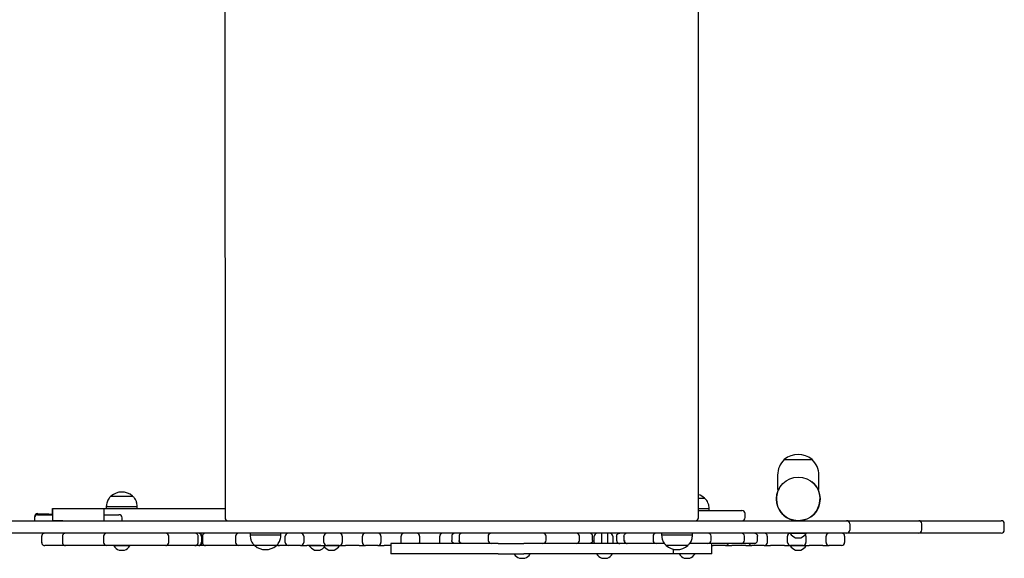
# Model space of a CAD drawing. Units: millimetres. Extents: x -545 to 5092, y -1499 to 4506.
# Drawn here: x 2635 to 3591, y -7 to 516 of the extents above; entities that cross this region are included whole.
import ezdxf

# ---------------------------------------------------------------- set-up
doc = ezdxf.new("R2010")
doc.units = ezdxf.units.MM
doc.header["$LTSCALE"] = 10

msp = doc.modelspace()

# ---------------------------------------------------------------- linework, layer by layer
at = {"color": 7, "linetype": 'Continuous', "lineweight": 25}
for p, q in [((2834.34, 1007.87), (2834.48, 32.52)), ((3293.97, 32.59), (3293.83, 1007.94)), ((3370.78, 74), (3370.78, 59.96)), ((3410.78, 59.86), (3410.78, 74.01)), ((3370.78, 59.96), (3370.78, 59.86)), ((3370.81, 59.92), (3370.83, 59.96)), ((2667.03, 41.5), (2667.03, 29.5)), ((2667.03, 41.5), (2677.03, 41.5)), ((2667.03, 36.13), (2667.03, 41.5)), ((2667.03, 41.5), (2667.03, 41.5)), ((2677.03, 41.5), (2707.03, 41.5)), ((2692.03, 41.5), (2707.03, 41.5)), ((2707.03, 41.5), (2717.03, 41.5)), ((2717.03, 41.5), (2834.48, 41.52)), ((2717.03, 29.5), (2717.03, 41.5)), ((2717.03, 41.5), (2717.03, 41.5)), ((2719.24, 43.5), (2719.24, 41.5)), ((2749.24, 41.51), (2749.24, 43.51)), ((3293.97, 39.59), (3333.81, 39.6)), ((3304.3, 39.59), (3304.3, 41.59)), ((2649.53, 30.03), (2649.52, 29.49)), ((2649.53, 32.5), (2649.53, 29.49)), ((2649.62, 33.56), (2649.61, 33.18)), ((2652.53, 35.5), (2667.03, 35.5)), ((2677.03, 29.5), (2667.03, 29.5)), ((2677.03, 29.5), (2692.03, 29.5)), ((2717.03, 35.5), (2731.53, 35.5)), ((2734.53, 29.51), (2734.53, 32.5)), ((2734.55, 29.51), (2734.59, 31.44)), ((3339.13, 32.6), (3339.13, 36.6)), ((3386.68, 30), (3386.68, 30)), ((3386.78, 29.98), (3386.78, 29.6)), ((3394.78, 29.6), (3394.78, 29.99)), ((3394.88, 30), (3394.88, 30.01)), ((3394.88, 29.99), (3394.88, 30)), ((3440.78, 26.61), (3440.78, 20.61)), ((3510.78, 20.62), (3510.78, 26.62)), ((3590.78, 20.63), (3590.78, 26.63)), ((2656.48, 14.5), (2656.48, 8.5)), ((2658.97, 17.44), (2658.66, 17.34)), ((2676.57, 14.5), (2676.57, 8.5)), ((2716.61, 14.5), (2716.62, 8.5)), ((2779.96, 8.51), (2779.95, 14.51)), ((2806.35, 17.28), (2805.82, 17.46)), ((2808.37, 8.52), (2808.37, 14.52)), ((2811.99, 8.52), (2811.99, 14.52)), ((2812.47, 14.52), (2812.47, 8.52)), ((2844.62, 14.52), (2844.62, 8.52)), ((2858.76, 17.53), (2858.76, 15.53)), ((2888.76, 15.53), (2888.76, 17.53)), ((2892.79, 8.53), (2892.78, 14.53)), ((2910.78, 14.53), (2910.79, 8.53)), ((2930.29, 8.54), (2930.28, 14.54)), ((2948.28, 14.54), (2948.29, 8.54)), ((2967.79, 8.54), (2967.78, 14.54)), ((2985.78, 14.54), (2985.79, 8.54)), ((3005.29, 8.55), (3005.28, 14.55)), ((3023.28, 14.55), (3023.29, 8.55)), ((3042.79, 8.55), (3042.78, 14.55)), ((3054.51, 14.55), (3054.52, 10.55)), ((3054.54, 14.55), (3054.51, 14.55)), ((3054.51, 10.55), (3054.54, 10.55)), ((3061.55, 14.56), (3061.55, 10.56)), ((3089.77, 14.56), (3089.77, 10.56)), ((3146.02, 10.57), (3146.02, 14.57)), ((3178.4, 10.57), (3178.4, 14.57)), ((3191.19, 10.57), (3191.19, 14.57)), ((3192.79, 8.57), (3192.78, 14.58)), ((3199.85, 17.58), (3199.85, 7.58)), ((3205.85, 7.58), (3205.85, 17.58)), ((3210.78, 14.58), (3210.79, 8.58)), ((3214.51, 14.58), (3214.51, 10.58)), ((3214.54, 14.58), (3214.51, 14.58)), ((3214.51, 10.58), (3214.54, 10.58)), ((3221.6, 14.58), (3221.6, 10.58)), ((3249.88, 14.58), (3249.88, 10.58)), ((3258.13, 17.58), (3258.13, 15.58)), ((3288.13, 15.59), (3288.13, 17.59)), ((3306.13, 10.59), (3306.13, 14.59)), ((3338.47, 10.6), (3338.47, 14.6)), ((3351.19, 10.6), (3351.19, 14.6)), ((3360.78, 14.6), (3360.78, 8.6)), ((3380.29, 8.6), (3380.28, 14.6)), ((3383.03, 17.6), (3383.03, 17.35)), ((3398.28, 14.61), (3398.29, 8.61)), ((3398.53, 17.36), (3398.53, 17.61)), ((3417.79, 8.61), (3417.78, 14.61)), ((3435.78, 14.61), (3435.79, 8.61)), ((2656.47, 8.5), (2656.53, 8.16)), ((2657.71, 6.14), (2658.08, 5.86)), ((2659.06, 5.55), (2659.55, 5.5)), ((2662.03, 5.5), (2659.55, 5.5)), ((2672.44, 5.5), (2670.18, 5.5)), ((2679.57, 5.5), (2679.18, 5.5)), ((2688.43, 5.5), (2679.59, 5.5)), ((2696.5, 5.5), (2694.96, 5.5)), ((2716.61, 8.5), (2716.63, 8.5)), ((2732.33, 5.51), (2720.5, 5.5)), ((2726.49, 5.51), (2726.49, 5.26)), ((2734.98, 5.51), (2734.74, 5.51)), ((2741.99, 5.26), (2741.99, 5.51)), ((2761.28, 5.51), (2760.13, 5.51)), ((2776.95, 5.51), (2766.66, 5.51)), ((2776.95, 5.51), (2777.53, 5.57)), ((2792.48, 5.52), (2790.37, 5.52)), ((2805.26, 5.52), (2800.43, 5.52)), ((2805.82, 5.57), (2806.35, 5.75)), ((2823.34, 5.52), (2815.52, 5.52)), ((2831.97, 5.52), (2830.41, 5.52)), ((2832.41, 5.52), (2832.14, 5.52)), ((2847.62, 5.52), (2847.04, 5.58)), ((2857.82, 5.53), (2847.62, 5.52)), ((2895.79, 5.53), (2887.19, 5.53)), ((2907.79, 5.53), (2895.79, 5.53)), ((2904.79, 5.53), (2904.79, 5.53)), ((2927.29, 5.54), (2913.79, 5.53)), ((2916.24, 5.53), (2916.24, 5.28)), ((2930.04, 5.54), (2930.04, 5.29)), ((2945.29, 5.54), (2933.29, 5.54)), ((2945.54, 5.29), (2945.54, 5.54)), ((2964.79, 5.54), (2951.29, 5.54)), ((2982.79, 5.54), (2970.79, 5.54)), ((2995.24, 5.55), (2988.79, 5.54)), ((2995.24, 7.55), (2995.24, -2.45)), ((3019.4, 7.55), (2995.94, 7.55)), ((3099.55, 7.56), (3070.01, 7.56)), ((3135.35, 7.57), (3124.57, 7.56)), ((3254.57, 7.58), (3149.36, 7.57)), ((3269.57, -2.41), (3269.57, 1.99)), ((3291.84, 7.59), (3285.5, 7.59)), ((3306.84, -2.41), (3306.84, 7.59)), ((3320.29, 5.59), (3308.29, 5.59)), ((3326.05, 7.59), (3321.9, 7.59)), ((3339.79, 5.6), (3326.29, 5.59)), ((3335.46, 7.6), (3329.01, 7.6)), ((3344.31, 7.6), (3338.85, 7.6)), ((3357.79, 5.6), (3345.79, 5.6)), ((3348.2, 7.6), (3347.38, 7.6)), ((3377.29, 5.6), (3363.79, 5.6)), ((3383.04, 5.6), (3383.04, 5.35)), ((3395.29, 5.61), (3383.29, 5.6)), ((3398.54, 5.36), (3398.54, 5.61)), ((3414.79, 5.61), (3401.29, 5.61)), ((3432.79, 5.61), (3420.79, 5.61)), ((3019.4, -2.45), (2995.94, -2.45)), ((3099.56, -2.44), (3070.01, -2.44)), ((3115.1, -2.44), (3115.1, -2.69)), ((3135.35, -2.43), (3124.58, -2.44)), ((3130.6, -2.68), (3130.6, -2.43)), ((3254.57, -2.42), (3149.36, -2.43)), ((3195.1, -2.42), (3195.1, -2.67)), ((3210.6, -2.67), (3210.6, -2.42)), ((3275.1, -2.41), (3275.1, -2.66)), ((3291.84, -2.41), (3284.57, -2.41)), ((3290.6, -2.66), (3290.6, -2.41))]:
    msp.add_line(p, q, dxfattribs=at)
at = {"color": 7, "linetype": 'Continuous', "lineweight": 25, "flags": 128}
for points in [[(3377.27, 89), (3377.46, 89), (3378, 89), (3378.9, 89), (3380.12, 89), (3381.63, 89), (3383.39, 89), (3385.35, 89), (3387.46, 89), (3389.66, 89), (3391.89, 89), (3394.09, 89), (3396.2, 89.01), (3398.16, 89.01), (3399.92, 89.01), (3401.43, 89.01), (3402.65, 89.01), (3403.54, 89.01), (3404.09, 89.01), (3404.27, 89.01), (3404.27, 89.01)], [(3377.27, 89), (3377.28, 89), (3377.5, 89), (3378.08, 89), (3379.02, 89), (3380.27, 89), (3381.81, 89), (3383.59, 89), (3385.57, 89), (3387.69, 89), (3389.9, 89), (3392.12, 89), (3394.32, 89), (3396.41, 89.01), (3398.35, 89.01), (3400.09, 89.01), (3401.57, 89.01), (3402.76, 89.01), (3403.62, 89.01), (3404.13, 89.01), (3404.27, 89.01)], [(2723.74, 53.51), (2723.92, 53.51), (2724.45, 53.51), (2725.31, 53.51), (2726.48, 53.51), (2727.91, 53.51), (2729.56, 53.51), (2731.37, 53.51), (2733.27, 53.51), (2735.21, 53.51), (2737.11, 53.51), (2738.92, 53.51), (2740.57, 53.51), (2742, 53.51), (2743.17, 53.51), (2744.03, 53.51), (2744.56, 53.51), (2744.74, 53.51), (2744.74, 53.51)], [(2723.74, 53.51), (2723.75, 53.51), (2724, 53.51), (2724.59, 53.51), (2725.52, 53.51), (2726.74, 53.51), (2728.22, 53.51), (2729.9, 53.51), (2731.73, 53.51), (2733.64, 53.51), (2735.58, 53.51)], [(2735.58, 53.51), (2737.47, 53.51), (2739.25, 53.51), (2740.86, 53.51), (2742.25, 53.51), (2743.36, 53.51), (2744.16, 53.51), (2744.63, 53.51), (2744.74, 53.51)], [(3293.97, 51.59), (3293.98, 51.59), (3295.63, 51.59), (3297.06, 51.59), (3298.23, 51.59), (3299.09, 51.59), (3299.62, 51.59), (3299.8, 51.59), (3299.8, 51.59)], [(3293.97, 51.59), (3294.31, 51.59), (3295.92, 51.59), (3297.3, 51.59), (3298.42, 51.59), (3299.22, 51.59), (3299.68, 51.59), (3299.8, 51.59)], [(2707.03, 41.5), (2708.98, 41.5), (2710.86, 41.5), (2712.59, 41.5), (2714.1, 41.5), (2715.34, 41.5), (2716.27, 41.5), (2716.84, 41.5), (2717.03, 41.5)], [(2719.24, 43.5), (2719.42, 43.5), (2719.94, 43.5), (2720.8, 43.51), (2721.97, 43.51), (2723.43, 43.51), (2725.15, 43.51), (2727.08, 43.51), (2729.17, 43.51), (2731.39, 43.51), (2733.67, 43.51), (2735.96, 43.51), (2738.22, 43.51), (2740.38, 43.51), (2742.4, 43.51), (2744.22, 43.51), (2745.81, 43.51), (2747.14, 43.51), (2748.16, 43.51), (2748.85, 43.51), (2749.2, 43.51), (2749.24, 43.51)], [(3293.97, 41.59), (3295.44, 41.59), (3297.45, 41.59), (3299.28, 41.59), (3300.87, 41.59), (3302.19, 41.59), (3303.21, 41.59), (3303.9, 41.59), (3304.26, 41.59), (3304.3, 41.59)], [(3333.81, 39.6), (3334.92, 39.6), (3335.69, 39.6), (3336.08, 39.6), (3336.13, 39.6)], [(2626.31, 29.49), (2636.95, 29.49), (2647.83, 29.49), (2658.96, 29.5), (2670.32, 29.5), (2681.91, 29.5), (2693.72, 29.5), (2705.75, 29.5), (2717.99, 29.5), (2730.44, 29.51), (2743.08, 29.51), (2755.91, 29.51), (2768.92, 29.51), (2782.11, 29.51), (2795.47, 29.52), (2808.99, 29.52), (2822.66, 29.52), (2836.48, 29.52), (2850.44, 29.52), (2864.53, 29.53), (2878.74, 29.53), (2893.07, 29.53), (2907.51, 29.53), (2922.05, 29.53), (2936.68, 29.54), (2951.4, 29.54), (2966.19, 29.54), (2981.05, 29.54), (2995.97, 29.55), (3010.95, 29.55), (3025.97, 29.55), (3041.02, 29.55)], [(2652.69, 36.49), (2652.87, 36.48), (2653.41, 36.47), (2654.29, 36.45), (2655.52, 36.41), (2657.08, 36.38), (2658.96, 36.33), (2661.14, 36.27), (2663.6, 36.21), (2666.32, 36.14), (2667.03, 36.13)], [(2734.59, 31.44), (2734.55, 32.03), (2734.53, 32.12)], [(3041.02, 29.55), (3052.57, 29.55), (3064.14, 29.56), (3075.72, 29.56), (3087.29, 29.56), (3098.85, 29.56), (3110.37, 29.56), (3121.86, 29.56), (3133.3, 29.57), (3144.67, 29.57), (3155.97, 29.57), (3167.19, 29.57), (3178.31, 29.57), (3189.32, 29.57), (3200.22, 29.58), (3210.99, 29.58), (3221.62, 29.58), (3232.1, 29.58), (3242.42, 29.58), (3252.58, 29.58), (3262.55, 29.59), (3272.33, 29.59), (3281.91, 29.59), (3291.29, 29.59), (3300.45, 29.59), (3309.38, 29.59), (3318.07, 29.59), (3326.52, 29.59), (3334.72, 29.6), (3342.65, 29.6), (3350.32, 29.6), (3357.71, 29.6), (3364.82, 29.6), (3371.64, 29.6), (3378.16, 29.6), (3384.37, 29.6), (3390.28, 29.6), (3395.87, 29.61), (3401.14, 29.61), (3406.09, 29.61), (3410.7, 29.61), (3414.98, 29.61), (3418.92, 29.61), (3422.51, 29.61), (3425.76, 29.61), (3428.65, 29.61), (3431.19, 29.61), (3433.38, 29.61), (3435.21, 29.61), (3436.68, 29.61), (3437.78, 29.61)], [(3437.78, 29.61), (3437.96, 29.61), (3438.51, 29.61), (3439.42, 29.61), (3440.69, 29.61), (3442.31, 29.61), (3444.29, 29.61), (3446.62, 29.61), (3449.28, 29.61), (3452.28, 29.61), (3455.6, 29.61), (3459.24, 29.61), (3463.18, 29.62), (3467.42, 29.62), (3471.94, 29.62), (3476.74, 29.62)], [(3476.74, 29.62), (3481.13, 29.62), (3485.22, 29.62), (3489.02, 29.62), (3492.5, 29.62), (3495.64, 29.62), (3498.44, 29.62), (3500.89, 29.62), (3502.98, 29.62), (3504.7, 29.62), (3506.05, 29.62), (3507.01, 29.62), (3507.59, 29.62), (3507.78, 29.62)], [(3507.78, 29.62), (3507.92, 29.62), (3514.54, 29.62), (3520.93, 29.62), (3527.09, 29.62), (3533.01, 29.63), (3538.66, 29.63), (3544.05, 29.63), (3549.17, 29.63), (3554, 29.63), (3558.53, 29.63), (3562.77, 29.63), (3566.69, 29.63), (3570.29, 29.63), (3573.58, 29.63), (3576.53, 29.63), (3579.15, 29.63), (3581.43, 29.63), (3583.36, 29.63), (3584.95, 29.63), (3586.19, 29.63), (3587.07, 29.63), (3587.6, 29.63), (3587.78, 29.63)], [(3041.02, 17.55), (3025.97, 17.55), (3010.95, 17.55), (2995.97, 17.55), (2981.05, 17.54), (2966.19, 17.54), (2951.4, 17.54), (2936.68, 17.54), (2922.05, 17.53), (2907.51, 17.53), (2893.07, 17.53), (2878.74, 17.53), (2864.53, 17.53), (2850.44, 17.52), (2836.48, 17.52), (2822.66, 17.52), (2808.99, 17.52), (2795.47, 17.52), (2782.11, 17.51), (2768.92, 17.51), (2755.91, 17.51), (2743.08, 17.51), (2730.44, 17.51), (2718, 17.5), (2705.76, 17.5), (2693.73, 17.5), (2681.91, 17.5), (2670.32, 17.5), (2658.96, 17.5), (2647.83, 17.49), (2636.95, 17.49), (2626.31, 17.49)], [(2888.76, 15.53), (2888.72, 15.53), (2888.37, 15.53), (2887.67, 15.53), (2886.65, 15.53), (2885.33, 15.53), (2883.74, 15.53), (2881.91, 15.53), (2879.9, 15.53), (2877.74, 15.53), (2875.48, 15.53), (2873.19, 15.53), (2870.9, 15.53), (2868.69, 15.53), (2866.59, 15.53), (2864.67, 15.53), (2862.95, 15.53), (2861.49, 15.53), (2860.32, 15.53), (2859.46, 15.53), (2858.94, 15.53), (2858.76, 15.53), (2858.76, 15.53)], [(3437.78, 17.61), (3436.68, 17.61), (3435.21, 17.61), (3433.38, 17.61), (3431.19, 17.61), (3428.65, 17.61), (3425.76, 17.61), (3422.51, 17.61), (3418.92, 17.61), (3414.98, 17.61), (3410.7, 17.61), (3406.09, 17.61), (3401.15, 17.61), (3395.88, 17.61), (3390.28, 17.6), (3384.38, 17.6), (3378.16, 17.6), (3371.64, 17.6), (3364.82, 17.6), (3357.71, 17.6), (3350.32, 17.6), (3342.65, 17.6), (3334.72, 17.6), (3326.52, 17.59), (3318.07, 17.59), (3309.38, 17.59), (3300.45, 17.59), (3291.29, 17.59), (3281.92, 17.59), (3272.33, 17.59), (3262.55, 17.59), (3252.58, 17.58), (3242.43, 17.58), (3232.1, 17.58), (3221.62, 17.58), (3210.99, 17.58), (3200.22, 17.58), (3189.33, 17.57), (3178.31, 17.57), (3167.19, 17.57), (3155.97, 17.57), (3144.67, 17.57), (3133.3, 17.57), (3121.86, 17.56), (3110.38, 17.56), (3098.85, 17.56), (3087.29, 17.56), (3075.72, 17.56), (3064.15, 17.56), (3052.58, 17.55), (3041.02, 17.55)], [(3288.13, 15.59), (3288.06, 15.59), (3287.67, 15.59), (3286.94, 15.59), (3285.89, 15.59), (3284.54, 15.59), (3282.92, 15.59), (3281.07, 15.59), (3279.03, 15.59), (3276.86, 15.59), (3274.6, 15.59), (3272.3, 15.59), (3270.02, 15.59), (3267.82, 15.59), (3265.74, 15.59), (3263.83, 15.59), (3262.15, 15.59), (3260.71, 15.59), (3259.57, 15.58), (3258.75, 15.58), (3258.27, 15.58), (3258.13, 15.58)], [(3398.53, 17.36), (3398.35, 17.36), (3397.82, 17.36), (3396.95, 17.36), (3395.8, 17.36), (3394.41, 17.35), (3392.86, 17.35), (3391.2, 17.35), (3389.53, 17.35), (3387.92, 17.35), (3386.43, 17.35), (3385.16, 17.35), (3384.14, 17.35), (3383.44, 17.35), (3383.08, 17.35), (3383.03, 17.35)], [(3388.18, 13.16), (3388.38, 13.16), (3388.95, 13.16), (3389.79, 13.16), (3390.78, 13.16), (3391.78, 13.16), (3392.62, 13.16), (3393.19, 13.16), (3393.38, 13.16)], [(3476.74, 17.62), (3471.95, 17.62), (3467.42, 17.62), (3463.18, 17.62), (3459.24, 17.61), (3455.6, 17.61), (3452.28, 17.61), (3449.28, 17.61), (3446.62, 17.61), (3444.29, 17.61), (3442.32, 17.61), (3440.69, 17.61), (3439.42, 17.61), (3438.51, 17.61), (3437.97, 17.61), (3437.78, 17.61)], [(3507.78, 17.62), (3507.59, 17.62), (3507.01, 17.62), (3506.05, 17.62), (3504.7, 17.62), (3502.98, 17.62), (3500.9, 17.62), (3498.45, 17.62), (3495.64, 17.62), (3492.5, 17.62), (3489.02, 17.62), (3485.23, 17.62), (3481.13, 17.62), (3476.74, 17.62)], [(3587.78, 17.63), (3587.61, 17.63), (3587.07, 17.63), (3586.19, 17.63), (3584.95, 17.63), (3583.36, 17.63), (3581.43, 17.63), (3579.15, 17.63), (3576.53, 17.63), (3573.58, 17.63), (3570.3, 17.63), (3566.69, 17.63), (3562.77, 17.63), (3558.53, 17.63), (3554, 17.63), (3549.17, 17.63), (3544.06, 17.63), (3538.67, 17.63), (3533.01, 17.63), (3527.1, 17.62), (3520.94, 17.62), (3514.54, 17.62), (3507.93, 17.62), (3507.64, 17.62)], [(2679.18, 5.5), (2678.69, 5.5), (2678.05, 5.5), (2677.29, 5.5), (2676.42, 5.5), (2675.48, 5.5), (2674.48, 5.5), (2673.46, 5.5), (2672.44, 5.5)], [(2703.98, 5.5), (2703.06, 5.5), (2702.07, 5.5), (2701.05, 5.5), (2700.03, 5.5), (2699.04, 5.5), (2698.1, 5.5), (2697.25, 5.5), (2696.5, 5.5)], [(2715.86, 5.5), (2714.32, 5.5), (2712.79, 5.5), (2711.28, 5.5), (2709.78, 5.5), (2708.3, 5.5), (2706.84, 5.5), (2705.4, 5.5), (2703.98, 5.5)], [(2719.46, 5.5), (2719.06, 5.5), (2718.43, 5.5), (2717.67, 5.5), (2716.81, 5.5), (2715.86, 5.5)], [(2727.74, 5.26), (2726.98, 5.26), (2726.56, 5.26), (2726.49, 5.26)], [(2741.99, 5.26), (2741.86, 5.26), (2741.38, 5.26), (2740.56, 5.26), (2739.45, 5.26), (2738.1, 5.26), (2736.56, 5.26), (2734.92, 5.26), (2733.25, 5.26), (2731.62, 5.26), (2730.11, 5.26), (2728.8, 5.26), (2727.74, 5.26)], [(2731.64, 1.06), (2731.83, 1.06), (2732.4, 1.06), (2733.24, 1.06), (2734.24, 1.06), (2735.23, 1.06), (2736.07, 1.06), (2736.64, 1.06), (2736.84, 1.06)], [(2740.34, 5.51), (2739.33, 5.51), (2738.37, 5.51), (2737.49, 5.51), (2736.71, 5.51), (2736.05, 5.51), (2735.53, 5.51), (2735.17, 5.51), (2734.98, 5.51)], [(2753.06, 5.51), (2751.5, 5.51), (2749.94, 5.51), (2748.36, 5.51), (2746.77, 5.51), (2745.17, 5.51), (2743.57, 5.51), (2741.95, 5.51), (2740.34, 5.51)], [(2760.13, 5.51), (2759.54, 5.51), (2758.82, 5.51), (2757.99, 5.51), (2757.07, 5.51), (2756.09, 5.51), (2755.07, 5.51), (2754.05, 5.51), (2753.06, 5.51)], [(2783.06, 5.51), (2782.09, 5.51), (2781.09, 5.51), (2780.05, 5.51), (2778.97, 5.51), (2777.87, 5.51), (2776.96, 5.51)], [(2790.37, 5.52), (2789.4, 5.52), (2788.39, 5.52), (2787.37, 5.51), (2786.36, 5.51), (2785.4, 5.51), (2784.52, 5.51), (2783.73, 5.51), (2783.06, 5.51)], [(2815.52, 5.52), (2814.79, 5.52), (2813.89, 5.52), (2812.89, 5.52), (2811.82, 5.52), (2810.72, 5.52), (2809.63, 5.52), (2808.59, 5.52)], [(2839.99, 5.52), (2839.12, 5.52), (2838.15, 5.52), (2837.1, 5.52), (2836, 5.52), (2834.91, 5.52), (2833.85, 5.52), (2832.86, 5.52), (2831.97, 5.52)], [(2847.61, 5.52), (2847.33, 5.52), (2846.08, 5.52), (2844.83, 5.52), (2843.6, 5.52), (2842.38, 5.52), (2841.18, 5.52), (2839.99, 5.52)], [(2884.26, 5.53), (2884.08, 5.53), (2883.55, 5.53), (2882.69, 5.53), (2881.52, 5.53), (2880.09, 5.53), (2878.44, 5.53), (2876.64, 5.53), (2874.73, 5.53), (2872.79, 5.53), (2870.89, 5.53), (2869.08, 5.53), (2867.43, 5.53), (2866, 5.53), (2864.83, 5.53), (2863.97, 5.53), (2863.44, 5.53), (2863.26, 5.53)], [(2884.26, 5.53), (2884.26, 5.53), (2884.01, 5.53), (2883.41, 5.53), (2882.49, 5.53), (2881.27, 5.53), (2879.79, 5.53), (2878.11, 5.53), (2876.27, 5.53), (2874.36, 5.53), (2872.42, 5.53), (2870.53, 5.53), (2868.75, 5.53), (2867.14, 5.53), (2865.76, 5.53), (2864.64, 5.53), (2863.84, 5.53), (2863.38, 5.53), (2863.26, 5.53)], [(2886.61, 5.53), (2885.89, 5.53), (2884.99, 5.53), (2884.26, 5.53)], [(2907.79, 5.53), (2907.9, 5.53), (2908.24, 5.53), (2908.8, 5.53), (2909.54, 5.53), (2910.45, 5.53), (2911.49, 5.53), (2912.61, 5.53), (2913.79, 5.53)], [(2930.04, 5.29), (2929.32, 5.29), (2927.98, 5.29), (2926.46, 5.29), (2924.82, 5.29), (2923.15, 5.29), (2921.51, 5.28), (2919.99, 5.28), (2918.66, 5.28), (2917.57, 5.28), (2916.79, 5.28), (2916.34, 5.28), (2916.24, 5.28)], [(2921.39, 1.09), (2921.58, 1.09), (2922.15, 1.09), (2922.99, 1.09), (2923.99, 1.09), (2924.98, 1.09), (2925.82, 1.09), (2926.39, 1.09), (2926.59, 1.09)], [(2927.29, 5.54), (2928.46, 5.54), (2929.58, 5.54), (2930.62, 5.54), (2931.53, 5.54), (2932.27, 5.54), (2932.83, 5.54), (2933.17, 5.54), (2933.29, 5.54)], [(2945.54, 5.29), (2945.43, 5.29), (2944.99, 5.29), (2944.2, 5.29), (2943.12, 5.29), (2941.78, 5.29), (2940.26, 5.29), (2938.62, 5.29), (2936.95, 5.29), (2935.31, 5.29), (2933.79, 5.29), (2932.46, 5.29), (2931.37, 5.29), (2930.59, 5.29), (2930.14, 5.29), (2930.04, 5.29)], [(2935.19, 1.09), (2935.38, 1.09), (2935.95, 1.09), (2936.79, 1.09), (2937.79, 1.09), (2938.78, 1.09), (2939.62, 1.09), (2940.19, 1.09), (2940.39, 1.09)], [(2945.29, 5.54), (2945.4, 5.54), (2945.74, 5.54), (2946.3, 5.54), (2947.04, 5.54), (2947.95, 5.54), (2948.99, 5.54), (2950.11, 5.54), (2951.29, 5.54)], [(2964.79, 5.54), (2965.96, 5.54), (2967.08, 5.54), (2968.12, 5.54), (2969.03, 5.54), (2969.77, 5.54), (2970.33, 5.54), (2970.67, 5.54), (2970.79, 5.54)], [(2982.79, 5.54), (2982.9, 5.54), (2983.24, 5.54), (2983.8, 5.54), (2984.54, 5.54), (2985.45, 5.54), (2986.49, 5.54), (2987.61, 5.54), (2988.79, 5.54)], [(2995.94, 7.55), (2995.47, 7.55), (2995.25, 7.55), (2995.24, 7.55)], [(3005.46, 7.55), (3005.34, 7.96), (3005.29, 8.55)], [(3070.01, 7.56), (3067.64, 7.56), (3065.04, 7.56), (3062.22, 7.56), (3059.24, 7.56), (3056.12, 7.55), (3052.9, 7.55), (3049.62, 7.55), (3046.33, 7.55), (3043.05, 7.55), (3039.84, 7.55), (3036.72, 7.55), (3033.74, 7.55), (3030.93, 7.55), (3028.33, 7.55), (3025.96, 7.55), (3023.86, 7.55), (3022.06, 7.55), (3020.56, 7.55), (3019.4, 7.55)], [(3023.11, 7.55), (3023.23, 7.96), (3023.29, 8.55)], [(3042.96, 7.55), (3042.84, 7.97), (3042.79, 8.55)], [(3099.55, 7.56), (3101.27, 7.56), (3103.22, 7.56), (3105.34, 7.56), (3107.6, 7.56), (3109.92, 7.56), (3112.26, 7.56), (3114.55, 7.56), (3116.75, 7.56), (3118.8, 7.56), (3120.65, 7.56), (3122.25, 7.56), (3123.57, 7.56), (3124.57, 7.56)], [(3149.36, 7.57), (3147.11, 7.57), (3144.91, 7.57), (3142.8, 7.57), (3140.85, 7.57), (3139.09, 7.57), (3137.57, 7.57), (3136.31, 7.57), (3135.35, 7.57)], [(3192.79, 8.57), (3192.84, 7.99), (3192.96, 7.57)], [(3210.79, 8.58), (3210.73, 7.99), (3210.61, 7.58)], [(3260.87, 7.59), (3259.21, 7.58), (3256.92, 7.58), (3254.57, 7.58)], [(3283.63, 5.59), (3283.57, 5.59), (3283.18, 5.59), (3282.46, 5.59), (3281.41, 5.59), (3280.09, 5.59), (3278.52, 5.59), (3276.78, 5.59), (3274.91, 5.59), (3272.97, 5.59), (3271.05, 5.59), (3269.19, 5.59), (3267.47, 5.59), (3265.94, 5.59), (3264.66, 5.59), (3263.66, 5.59), (3262.99, 5.59), (3262.66, 5.59), (3262.63, 5.59)], [(3283.63, 5.59), (3283.52, 5.59), (3283.07, 5.59), (3282.28, 5.59), (3281.18, 5.59), (3279.8, 5.59), (3278.2, 5.59), (3276.43, 5.59), (3274.54, 5.59), (3272.6, 5.59), (3270.68, 5.59), (3268.85, 5.59), (3267.16, 5.59), (3265.67, 5.59), (3264.44, 5.59), (3263.51, 5.59), (3262.9, 5.59), (3262.64, 5.59), (3262.63, 5.59)], [(3306.84, 7.59), (3306.66, 7.59), (3306.11, 7.59), (3305.21, 7.59), (3303.98, 7.59), (3302.45, 7.59), (3300.66, 7.59), (3298.65, 7.59), (3296.48, 7.59), (3294.19, 7.59), (3291.84, 7.59)], [(3321.9, 7.59), (3319.68, 7.59), (3317.36, 7.59), (3314.95, 7.59), (3312.45, 7.59), (3309.87, 7.59), (3307.21, 7.59), (3306.84, 7.59)], [(3306.84, 5.59), (3307.27, 5.59), (3307.83, 5.59), (3308.17, 5.59), (3308.29, 5.59)], [(3320.29, 5.59), (3320.4, 5.59), (3320.74, 5.59), (3321.3, 5.59), (3322.04, 5.59), (3322.95, 5.59), (3323.99, 5.59), (3325.11, 5.59), (3326.29, 5.59)], [(3338.85, 7.6), (3338.22, 7.6), (3337.44, 7.6), (3336.51, 7.6), (3335.46, 7.6)], [(3339.79, 5.6), (3340.96, 5.6), (3342.08, 5.6), (3343.12, 5.6), (3344.03, 5.6), (3344.77, 5.6), (3345.33, 5.6), (3345.67, 5.6), (3345.79, 5.6)], [(3357.79, 5.6), (3357.9, 5.6), (3358.24, 5.6), (3358.8, 5.6), (3359.54, 5.6), (3360.45, 5.6), (3361.49, 5.6), (3362.61, 5.6), (3363.79, 5.6)], [(3377.29, 5.6), (3378.46, 5.6), (3379.58, 5.6), (3380.62, 5.6), (3381.53, 5.6), (3382.27, 5.6), (3382.83, 5.6), (3383.17, 5.6), (3383.29, 5.6)], [(3398.54, 5.36), (3398.35, 5.36), (3397.82, 5.36), (3396.96, 5.36), (3395.8, 5.36), (3394.42, 5.35), (3392.86, 5.35), (3391.21, 5.35), (3389.53, 5.35), (3387.92, 5.35), (3386.44, 5.35), (3385.16, 5.35), (3384.15, 5.35), (3383.44, 5.35), (3383.08, 5.35), (3383.04, 5.35)], [(3388.19, 1.16), (3388.38, 1.16), (3388.95, 1.16), (3389.79, 1.16), (3390.79, 1.16), (3391.78, 1.16), (3392.62, 1.16), (3393.19, 1.16), (3393.39, 1.16)], [(3395.29, 5.61), (3395.4, 5.61), (3395.74, 5.61), (3396.3, 5.61), (3397.04, 5.61), (3397.95, 5.61), (3398.99, 5.61), (3400.11, 5.61), (3401.29, 5.61)], [(3414.79, 5.61), (3415.96, 5.61), (3417.08, 5.61), (3418.12, 5.61), (3419.03, 5.61), (3419.77, 5.61), (3420.33, 5.61), (3420.67, 5.61), (3420.79, 5.61)], [(2995.94, -2.45), (2995.47, -2.45), (2995.26, -2.45), (2995.24, -2.45)], [(3070.01, -2.44), (3067.64, -2.44), (3065.04, -2.44), (3062.22, -2.44), (3059.24, -2.44), (3056.12, -2.45), (3052.9, -2.45), (3049.63, -2.45), (3046.33, -2.45), (3043.05, -2.45), (3039.84, -2.45), (3036.72, -2.45), (3033.74, -2.45), (3030.93, -2.45), (3028.33, -2.45), (3025.96, -2.45), (3023.86, -2.45), (3022.06, -2.45), (3020.56, -2.45), (3019.4, -2.45)], [(3099.56, -2.44), (3101.28, -2.44), (3103.22, -2.44), (3105.35, -2.44), (3107.6, -2.44), (3109.92, -2.44), (3112.26, -2.44), (3114.56, -2.44), (3116.76, -2.44), (3118.8, -2.44), (3120.65, -2.44), (3122.26, -2.44), (3123.57, -2.44), (3124.58, -2.44)], [(3130.6, -2.68), (3130.59, -2.68), (3130.3, -2.68), (3129.66, -2.68), (3128.7, -2.68), (3127.47, -2.68), (3126.02, -2.68), (3124.43, -2.69), (3122.76, -2.69), (3121.1, -2.69), (3119.52, -2.69), (3118.09, -2.69), (3116.89, -2.69), (3115.96, -2.69), (3115.36, -2.69), (3115.11, -2.69), (3115.1, -2.69)], [(3120.26, -6.88), (3120.45, -6.88), (3121.02, -6.88), (3121.86, -6.88), (3122.86, -6.88), (3123.85, -6.88), (3124.69, -6.88), (3125.26, -6.88), (3125.46, -6.88)], [(3149.36, -2.43), (3147.11, -2.43), (3144.91, -2.43), (3142.81, -2.43), (3140.85, -2.43), (3139.09, -2.43), (3137.57, -2.43), (3136.31, -2.43), (3135.35, -2.43)], [(3210.6, -2.67), (3210.5, -2.67), (3210.05, -2.67), (3209.27, -2.67), (3208.18, -2.67), (3206.85, -2.67), (3205.33, -2.67), (3203.69, -2.67), (3202.02, -2.67), (3200.38, -2.67), (3198.86, -2.67), (3197.52, -2.67), (3196.44, -2.67), (3195.65, -2.67), (3195.21, -2.67), (3195.1, -2.67)], [(3200.26, -6.87), (3200.45, -6.87), (3201.02, -6.87), (3201.86, -6.87), (3202.86, -6.87), (3203.85, -6.87), (3204.69, -6.87), (3205.26, -6.87), (3205.46, -6.87)], [(3269.57, -2.41), (3269.39, -2.41), (3268.84, -2.41), (3267.94, -2.41), (3266.71, -2.41), (3265.18, -2.41), (3263.39, -2.41), (3261.38, -2.41), (3259.21, -2.42), (3256.92, -2.42), (3254.57, -2.42)], [(3284.57, -2.41), (3282.23, -2.41), (3279.94, -2.41), (3277.76, -2.41), (3275.76, -2.41), (3273.97, -2.41), (3272.44, -2.41), (3271.21, -2.41), (3270.31, -2.41), (3269.76, -2.41), (3269.57, -2.41)], [(3290.6, -2.66), (3290.5, -2.66), (3290.05, -2.66), (3289.27, -2.66), (3288.18, -2.66), (3286.85, -2.66), (3285.33, -2.66), (3283.69, -2.66), (3282.02, -2.66), (3280.38, -2.66), (3278.86, -2.66), (3277.52, -2.66), (3276.44, -2.66), (3275.66, -2.66), (3275.21, -2.66), (3275.1, -2.66)], [(3280.26, -6.86), (3280.45, -6.86), (3281.02, -6.86), (3281.86, -6.86), (3282.86, -6.86), (3283.85, -6.86), (3284.69, -6.86), (3285.26, -6.86), (3285.46, -6.86)], [(3306.84, -2.41), (3306.66, -2.41), (3306.11, -2.41), (3305.21, -2.41), (3303.98, -2.41), (3302.45, -2.41), (3300.66, -2.41), (3298.65, -2.41), (3296.48, -2.41), (3294.19, -2.41), (3291.84, -2.41)]]:
    msp.add_lwpolyline(points, dxfattribs=at)
at = {"color": 7, "linetype": 'Continuous', "lineweight": 25}
msp.add_circle((3390.78, 50.8), 21.2, dxfattribs=at)
for centre, radius, start, end in [((3391.33, 74), 20.56, 133.1511, 180.00849), ((3390.78, 73.28), 20.73, 49.36221, 130.65476), ((3390.22, 74), 20.56, 0.00849, 46.86587), ((3390.78, 50.8), 21.2, 180.00849, 51.89209), ((2734.24, 41.73), 15.78, 48.29957, 131.7174), ((3390.78, 50.8), 21.2, 141.89209, 180.00849), ((3289.3, 39.81), 15.78, 48.29957, 72.78831), ((3336.13, 36.6), 3, 0.00849, 90.00849), ((2652.53, 32.5), 3, 90, 180), ((2652.62, 33.49), 3, 88.56942, 178.56942), ((2731.53, 32.5), 3, 0, 90), ((2837.48, 32.52), 3, 180.00849, 270.00849), ((3290.97, 32.59), 3, 270.00849, 0.00849), ((3336.13, 32.6), 3, 270.00849, 0.00849), ((3437.78, 26.61), 3, 0.00849, 90.00849), ((3507.78, 26.62), 3, 0.00849, 90.00849), ((3587.78, 26.63), 3, 0.00849, 90.00849), ((3437.78, 20.61), 3, 270.00849, 0.00849), ((3507.78, 20.62), 3, 270.00849, 0.00849), ((3587.78, 20.63), 3, 270.00849, 0.00849), ((2719.61, 14.5), 3, 90.00833, 180.15311), ((2776.96, 14.51), 3, 0.00396, 89.99946), ((2847.61, 14.52), 3, 90.07571, 180.2267), ((2895.78, 14.53), 3, 90.00849, 180.00849), ((2907.78, 14.53), 3, 0.00849, 90.00849), ((2933.28, 14.54), 3, 90.00849, 180.00849), ((2945.28, 14.54), 3, 0.00849, 90.00849), ((2970.78, 14.54), 3, 90.00849, 180.00849), ((2982.78, 14.54), 3, 0.00849, 90.00849), ((3008.28, 14.55), 3, 90.00849, 180.00849), ((3020.28, 14.55), 3, 0.00849, 90.00849), ((3045.78, 14.55), 3, 90.00849, 180.00849), ((3092.77, 14.56), 3, 90.01344, 180.06621), ((3092.77, 10.56), 3, 180.18232, 270.00352), ((3143.02, 14.57), 3, 0.25816, 89.99288), ((3143.02, 10.57), 3, 270.01929, 0.33264), ((3175.4, 14.57), 3, 0.12471, 89.95737), ((3175.4, 10.57), 3, 270.0229, 0.1715), ((3195.78, 14.58), 3, 90.00849, 180.00849), ((3207.78, 14.58), 3, 0.00849, 90.00849), ((3252.88, 14.58), 3, 90.01025, 180.06485), ((3252.88, 10.58), 3, 180.17757, 270.00599), ((3303.13, 14.59), 3, 0.25435, 89.99439), ((3303.13, 10.59), 3, 270.01977, 0.32875), ((3335.47, 14.6), 3, 0.12584, 89.9551), ((3335.47, 10.6), 3, 270.02322, 0.17444), ((3357.78, 14.6), 3, 0.00849, 90.00849), ((3383.28, 14.6), 3, 94.78868, 180.00849), ((3392.9, 24.18), 12, 214.67116, 246.63935), ((3388.18, 13.26), 0.1, 246.63935, 270.00849), ((3393.38, 13.26), 0.1, 270.00849, 293.37763), ((3388.66, 24.18), 12, 293.37763, 325.34582), ((3395.28, 14.6), 3, 0.00849, 35.08381), ((3420.78, 14.61), 3, 90.00849, 180.00849), ((3432.78, 14.61), 3, 0.00849, 90.00849), ((2719.61, 8.51), 3, 179.98227, 270.00179), ((2736.35, 12.08), 12, 214.67116, 246.63935), ((2731.64, 1.16), 0.1, 246.63935, 270.00849), ((2736.84, 1.16), 0.1, 270.00849, 293.37763), ((2732.11, 12.08), 12, 293.37763, 325.34582), ((2776.96, 8.51), 3, 270.08232, 0.23372), ((2847.61, 8.52), 3, 180.03026, 270.01073), ((2873.76, 17.31), 15.78, 228.29957, 311.7174), ((2886.8, 8.53), 3, 230.86594, 269.7182), ((2895.79, 8.53), 3, 180.00849, 270.00849), ((2907.79, 8.53), 3, 270.00849, 0.00849), ((2926.1, 12.11), 12, 214.67116, 246.63935), ((2921.39, 1.19), 0.1, 246.63935, 270.00849), ((2926.59, 1.19), 0.1, 270.00849, 293.37763), ((2921.86, 12.11), 12, 293.37763, 318.74473), ((2939.9, 12.11), 12, 214.67116, 246.63935), ((2933.29, 8.54), 3, 180.00849, 270.00849), ((2935.19, 1.19), 0.1, 246.63935, 270.00849), ((2940.39, 1.19), 0.1, 270.00849, 293.37763), ((2935.66, 12.11), 12, 293.37763, 325.34582), ((2945.29, 8.54), 3, 270.00849, 0.00849), ((2970.79, 8.54), 3, 180.00849, 270.00849), ((2982.79, 8.54), 3, 270.00849, 0.00849), ((3273.13, 17.37), 15.78, 228.29957, 311.7174), ((3308.29, 8.59), 3, 241.28627, 270.00849), ((3320.29, 8.59), 3, 270.00849, 340.53727), ((3345.79, 8.6), 3, 199.47971, 270.00849), ((3357.79, 8.6), 3, 270.00849, 0.00849), ((3383.29, 8.6), 3, 180.00849, 270.00849), ((3392.9, 12.18), 12, 214.67116, 246.63935), ((3388.19, 1.26), 0.1, 246.63935, 270.00849), ((3393.39, 1.26), 0.1, 270.00849, 293.37763), ((3388.66, 12.18), 12, 293.37763, 325.34582), ((3395.29, 8.6), 3, 270.00849, 0.00849), ((3420.79, 8.61), 3, 180.00849, 270.00849), ((3432.79, 8.61), 3, 270.00849, 0.00849), ((3124.97, 4.14), 12, 214.67116, 246.63935), ((3120.26, -6.78), 0.1, 246.63935, 270.00849), ((3125.46, -6.78), 0.1, 270.00849, 293.37763), ((3120.73, 4.14), 12, 293.37763, 325.34582), ((3204.97, 4.15), 12, 214.67116, 246.63935), ((3200.26, -6.77), 0.1, 246.63935, 270.00849), ((3205.46, -6.77), 0.1, 270.00849, 293.37763), ((3200.73, 4.15), 12, 293.37763, 325.34582), ((3284.97, 4.16), 12, 214.67116, 246.63935), ((3280.26, -6.76), 0.1, 246.63935, 270.00849), ((3285.46, -6.76), 0.1, 270.00849, 293.37763), ((3280.73, 4.16), 12, 293.37763, 325.34582)]:
    msp.add_arc(centre, radius, start, end, dxfattribs=at)
for points, knots in [([(3370.81, 59.96), (3370.81, 59.9), (3370.81, 59.79), (3370.9, 59.64), (3371.03, 59.51), (3371.2, 59.45), (3371.36, 59.45), (3371.47, 59.47), (3371.51, 59.5), (3371.52, 59.5)], [0, 0, 0, 0, 0.160933, 0.32629, 0.500512, 0.693801, 0.842739, 0.965457, 1, 1, 1, 1]), ([(3410.3, 59.45), (3410.36, 59.46), (3410.47, 59.48), (3410.56, 59.55), (3410.6, 59.59)], [0, 0, 0, 0, 0.504858, 1, 1, 1, 1]), ([(2723.74, 53.51), (2723.1, 52.87), (2721.9, 51.7), (2720.64, 49.7), (2719.83, 47.65), (2719.41, 45.59), (2719.3, 44.18), (2719.24, 43.5)], [0, 0, 0, 0, 0.238992, 0.443188, 0.624608, 0.819839, 1, 1, 1, 1]), ([(2749.24, 43.51), (2749.17, 44.38), (2749.02, 46.22), (2748.29, 48.86), (2746.86, 51.41), (2745.49, 52.77), (2744.74, 53.51)], [0, 0, 0, 0, 0.231923, 0.489908, 0.722364, 1, 1, 1, 1]), ([(3304.3, 41.59), (3304.23, 42.46), (3304.08, 44.3), (3303.34, 46.94), (3301.91, 49.49), (3300.54, 50.85), (3299.8, 51.59)], [0, 0, 0, 0, 0.231926, 0.489905, 0.722368, 1, 1, 1, 1]), ([(2658.08, 17.13), (2657.81, 16.95), (2657.22, 16.58), (2656.6, 15.64), (2656.51, 14.88), (2656.47, 14.5)], [0, 0, 0, 0, 0.3026372, 0.6400426, 1, 1, 1, 1]), ([(2659.55, 17.5), (2659.18, 17.46), (2658.44, 17.38), (2657.62, 16.87), (2657.09, 16.31), (2656.76, 15.78), (2656.54, 15.16), (2656.51, 14.72), (2656.5, 14.5)], [0, 0, 0, 0, 0.233729, 0.46483, 0.590465, 0.721393, 0.859848, 1, 1, 1, 1]), ([(2658.33, 17.22), (2658.25, 17.2), (2658.16, 17.19), (2658.09, 17.13), (2658.08, 17.13)], [0, 0, 0, 0, 0.927896, 1, 1, 1, 1]), ([(2679.59, 17.5), (2679.29, 17.47), (2678.62, 17.42), (2677.79, 16.97), (2677.21, 16.39), (2676.86, 15.83), (2676.62, 15.19), (2676.59, 14.73), (2676.57, 14.5)], [0, 0, 0, 0, 0.19554, 0.437451, 0.57168, 0.710223, 0.85416, 1, 1, 1, 1]), ([(2779.94, 14.51), (2779.94, 14.51), (2780.01, 14.51), (2779.96, 14.51), (2779.91, 14.51)], [0, 0, 0, 0, 0.109283, 1, 1, 1, 1]), ([(2808.37, 14.52), (2808.36, 14.71), (2808.33, 15.1), (2808.1, 15.83), (2807.58, 16.58), (2806.91, 17.12), (2806.47, 17.25), (2806.35, 17.28)], [0, 0, 0, 0, 0.15923, 0.320843, 0.623134, 0.89948, 1, 1, 1, 1]), ([(2812, 14.52), (2811.99, 14.74), (2811.95, 15.19), (2811.73, 15.81), (2811.39, 16.35), (2810.84, 16.91), (2810.02, 17.41), (2809.28, 17.48), (2808.92, 17.52)], [0, 0, 0, 0, 0.139486, 0.277947, 0.410047, 0.535294, 0.769686, 1, 1, 1, 1]), ([(2811.31, 14.52), (2811.29, 14.87), (2811.24, 15.6), (2810.83, 16.42), (2810.35, 16.96), (2809.91, 17.28), (2809.43, 17.48), (2809.08, 17.51), (2808.92, 17.52)], [0, 0, 0, 0, 0.221479, 0.464433, 0.596781, 0.733614, 0.873436, 1, 1, 1, 1]), ([(2815.52, 17.52), (2815.22, 17.49), (2814.55, 17.44), (2813.74, 17.01), (2813.16, 16.46), (2812.78, 15.91), (2812.53, 15.24), (2812.49, 14.76), (2812.47, 14.52)], [0, 0, 0, 0, 0.193179, 0.42639, 0.557817, 0.696957, 0.846414, 1, 1, 1, 1]), ([(2858.76, 15.53), (2858.83, 14.65), (2858.98, 12.82), (2859.72, 10.17), (2861.15, 7.62), (2862.52, 6.26), (2863.26, 5.53)], [0, 0, 0, 0, 0.231928, 0.489908, 0.722364, 1, 1, 1, 1]), ([(2884.26, 5.53), (2884.91, 6.16), (2886.1, 7.33), (2887.37, 9.34), (2888.18, 11.38), (2888.6, 13.44), (2888.71, 14.85), (2888.76, 15.53)], [0, 0, 0, 0, 0.238998, 0.443193, 0.624608, 0.819835, 1, 1, 1, 1]), ([(3057.51, 17.55), (3057.27, 17.54), (3056.81, 17.51), (3056.07, 17.23), (3055.45, 16.79), (3054.99, 16.22), (3054.62, 15.52), (3054.56, 14.94), (3054.51, 14.55)], [0, 0, 0, 0, 0.155111, 0.290335, 0.500196, 0.630559, 0.7575, 1, 1, 1, 1]), ([(3057.51, 7.55), (3057.27, 7.57), (3056.81, 7.6), (3056.07, 7.88), (3055.45, 8.32), (3054.99, 8.89), (3054.62, 9.59), (3054.56, 10.17), (3054.51, 10.55)], [0, 0, 0, 0, 0.155106, 0.290318, 0.500193, 0.630554, 0.757496, 1, 1, 1, 1]), ([(3064.55, 17.56), (3064.15, 17.51), (3063.37, 17.42), (3062.38, 16.73), (3061.68, 15.74), (3061.59, 14.95), (3061.55, 14.56)], [0, 0, 0, 0, 0.250014, 0.499779, 0.749445, 1, 1, 1, 1]), ([(3064.55, 7.56), (3064.15, 7.6), (3063.37, 7.69), (3062.38, 8.38), (3061.68, 9.37), (3061.59, 10.16), (3061.55, 10.56)], [0, 0, 0, 0, 0.250006, 0.499783, 0.74945, 1, 1, 1, 1]), ([(3064.55, 7.56), (3064.34, 7.57), (3063.94, 7.61), (3063.3, 7.88), (3062.76, 8.32), (3062.36, 8.89), (3062.04, 9.59), (3061.98, 10.17), (3061.95, 10.56)], [0, 0, 0, 0, 0.1551233, 0.2903216, 0.5001882, 0.6305544, 0.7574967, 1, 1, 1, 1]), ([(3178.35, 14.57), (3178.37, 14.57), (3178.4, 14.57), (3178.36, 14.57), (3178.34, 14.57)], [0, 0, 0, 0, 0.543878, 1, 1, 1, 1]), ([(3191.19, 14.57), (3191.15, 14.96), (3191.09, 15.54), (3190.71, 16.24), (3190.25, 16.81), (3189.63, 17.24), (3189.08, 17.47), (3188.82, 17.5), (3188.78, 17.5)], [0, 0, 0, 0, 0.277213, 0.422315, 0.571356, 0.811275, 0.965843, 1, 1, 1, 1]), ([(3191.19, 10.57), (3191.15, 10.19), (3191.09, 9.61), (3190.71, 8.91), (3190.25, 8.34), (3189.63, 7.91), (3189.08, 7.68), (3188.83, 7.65), (3188.78, 7.65)], [0, 0, 0, 0, 0.277225, 0.422323, 0.571335, 0.811268, 0.965842, 1, 1, 1, 1]), ([(3214.51, 14.58), (3214.55, 14.96), (3214.62, 15.54), (3214.99, 16.24), (3215.45, 16.81), (3216.07, 17.25), (3216.81, 17.53), (3217.26, 17.56), (3217.51, 17.58)], [0, 0, 0, 0, 0.242503, 0.369442, 0.499802, 0.709692, 0.844904, 1, 1, 1, 1]), ([(3214.51, 10.58), (3214.55, 10.2), (3214.62, 9.61), (3214.99, 8.92), (3215.45, 8.34), (3216.07, 7.91), (3216.81, 7.63), (3217.27, 7.6), (3217.51, 7.58)], [0, 0, 0, 0, 0.242513, 0.369441, 0.499811, 0.709689, 0.844886, 1, 1, 1, 1]), ([(3221.6, 14.58), (3221.64, 14.97), (3221.73, 15.76), (3222.43, 16.74), (3223.18, 17.32), (3223.69, 17.4), (3223.81, 17.42)], [0, 0, 0, 0, 0.302396, 0.60372, 0.905163, 1, 1, 1, 1]), ([(3221.6, 10.58), (3221.65, 10.19), (3221.74, 9.4), (3222.43, 8.41), (3223.42, 7.71), (3224.21, 7.62), (3224.6, 7.58)], [0, 0, 0, 0, 0.25056, 0.500215, 0.749997, 1, 1, 1, 1]), ([(3222, 10.58), (3222.04, 10.2), (3222.09, 9.61), (3222.42, 8.92), (3222.82, 8.35), (3223.36, 7.91), (3224, 7.63), (3224.39, 7.6), (3224.6, 7.58)], [0, 0, 0, 0, 0.242501, 0.369443, 0.499809, 0.709677, 0.844887, 1, 1, 1, 1]), ([(3258.13, 15.58), (3258.2, 14.71), (3258.35, 12.87), (3259.09, 10.23), (3260.51, 7.68), (3261.88, 6.32), (3262.63, 5.59)], [0, 0, 0, 0, 0.231924, 0.489904, 0.722359, 1, 1, 1, 1]), ([(3283.63, 5.59), (3284.27, 6.22), (3285.47, 7.39), (3286.73, 9.4), (3287.54, 11.44), (3287.96, 13.5), (3288.07, 14.91), (3288.13, 15.59)], [0, 0, 0, 0, 0.238991, 0.443186, 0.624605, 0.819835, 1, 1, 1, 1]), ([(3338.42, 14.6), (3338.44, 14.6), (3338.47, 14.6), (3338.43, 14.6), (3338.42, 14.6)], [0, 0, 0, 0, 0.538288, 1, 1, 1, 1]), ([(3348.2, 7.6), (3348.44, 7.62), (3348.9, 7.65), (3349.63, 7.93), (3350.25, 8.36), (3350.71, 8.94), (3351.09, 9.63), (3351.15, 10.22), (3351.19, 10.6)], [0, 0, 0, 0, 0.155119, 0.290306, 0.500213, 0.630555, 0.757505, 1, 1, 1, 1]), ([(3348.78, 17.53), (3348.82, 17.52), (3349.08, 17.5), (3349.63, 17.26), (3350.25, 16.83), (3350.71, 16.26), (3351.09, 15.56), (3351.15, 14.98), (3351.19, 14.6)], [0, 0, 0, 0, 0.034153, 0.188732, 0.428656, 0.577672, 0.722783, 1, 1, 1, 1]), ([(2656.5, 8.5), (2656.51, 8.27), (2656.54, 7.83), (2656.76, 7.22), (2657.09, 6.68), (2657.62, 6.12), (2658.44, 5.61), (2659.18, 5.53), (2659.55, 5.5)], [0, 0, 0, 0, 0.140079, 0.278507, 0.409414, 0.535066, 0.76623, 1, 1, 1, 1]), ([(2658.08, 5.86), (2658.09, 5.86), (2658.34, 5.67), (2658.66, 5.61), (2658.97, 5.55)], [0, 0, 0, 0, 0.020716, 1, 1, 1, 1]), ([(2670.18, 5.5), (2669.26, 5.5), (2667.62, 5.5), (2665.23, 5.5), (2663.41, 5.5), (2662.37, 5.5), (2662.03, 5.5)], [0, 0, 0, 0, 0.342303, 0.604908, 0.871478, 1, 1, 1, 1]), ([(2676.57, 8.5), (2676.59, 8.27), (2676.62, 7.81), (2676.86, 7.17), (2677.22, 6.61), (2677.79, 6.03), (2678.62, 5.58), (2679.29, 5.52), (2679.59, 5.5)], [0, 0, 0, 0, 0.145834, 0.289758, 0.428275, 0.562491, 0.804424, 1, 1, 1, 1]), ([(2694.96, 5.5), (2694.31, 5.5), (2693.17, 5.5), (2691.3, 5.5), (2689.79, 5.5), (2688.76, 5.5), (2688.43, 5.5)], [0, 0, 0, 0, 0.342296, 0.604916, 0.871478, 1, 1, 1, 1]), ([(2720.5, 5.5), (2720.46, 5.5), (2720.15, 5.5), (2720.01, 5.5), (2719.89, 5.5)], [0, 0, 0, 0, 0.125345, 1, 1, 1, 1]), ([(2734.74, 5.51), (2734.61, 5.51), (2734.39, 5.51), (2733.76, 5.51), (2733.14, 5.51), (2732.53, 5.51), (2732.33, 5.51)], [0, 0, 0, 0, 0.342297, 0.604912, 0.871477, 1, 1, 1, 1]), ([(2766.66, 5.51), (2766.58, 5.51), (2765.94, 5.51), (2764.74, 5.51), (2762.97, 5.51), (2761.9, 5.51), (2761.28, 5.51)], [0, 0, 0, 0, 0.032595, 0.264293, 0.576011, 1, 1, 1, 1]), ([(2800.43, 5.52), (2800.34, 5.52), (2799.62, 5.52), (2798.03, 5.52), (2795.43, 5.52), (2793.56, 5.52), (2792.48, 5.52)], [0, 0, 0, 0, 0.0326, 0.264292, 0.576005, 1, 1, 1, 1]), ([(2805.26, 5.52), (2805.64, 5.52), (2806.02, 5.53), (2806.34, 5.73), (2806.35, 5.73)], [0, 0, 0, 0, 0.970312, 1, 1, 1, 1]), ([(2808.92, 5.52), (2808.85, 5.52), (2808.33, 5.52), (2807.17, 5.52), (2806.01, 5.52), (2805.44, 5.52)], [0, 0, 0, 0, 0.066648, 0.540311, 1, 1, 1, 1]), ([(2806.35, 5.75), (2806.47, 5.79), (2806.91, 5.92), (2807.58, 6.45), (2808.1, 7.21), (2808.33, 7.94), (2808.36, 8.33), (2808.37, 8.52)], [0, 0, 0, 0, 0.100516, 0.376809, 0.679094, 0.840731, 1, 1, 1, 1]), ([(2808.92, 5.52), (2809.28, 5.55), (2810.02, 5.63), (2810.85, 6.13), (2811.39, 6.69), (2811.73, 7.23), (2811.95, 7.85), (2811.99, 8.3), (2812, 8.52)], [0, 0, 0, 0, 0.230367, 0.464785, 0.590037, 0.722123, 0.860551, 1, 1, 1, 1]), ([(2808.92, 5.52), (2809.08, 5.53), (2809.43, 5.55), (2809.91, 5.75), (2810.35, 6.07), (2810.83, 6.61), (2811.24, 7.44), (2811.29, 8.17), (2811.32, 8.52)], [0, 0, 0, 0, 0.126575, 0.266344, 0.403132, 0.535459, 0.778423, 1, 1, 1, 1]), ([(2812.47, 8.52), (2812.49, 8.27), (2812.53, 7.79), (2812.78, 7.13), (2813.16, 6.58), (2813.74, 6.03), (2814.55, 5.6), (2815.22, 5.54), (2815.52, 5.52)], [0, 0, 0, 0, 0.153563, 0.302993, 0.442136, 0.573572, 0.806804, 1, 1, 1, 1]), ([(2830.41, 5.52), (2829.68, 5.52), (2828.4, 5.52), (2826.37, 5.52), (2824.74, 5.52), (2823.68, 5.52), (2823.34, 5.52)], [0, 0, 0, 0, 0.342298, 0.6049065, 0.8714668, 1, 1, 1, 1]), ([(2844.62, 8.52), (2844.62, 8.52), (2844.56, 8.52), (2844.61, 8.52), (2844.65, 8.52)], [0, 0, 0, 0, 0.022165, 1, 1, 1, 1]), ([(2863.29, 5.53), (2862.78, 5.53), (2861.89, 5.53), (2860.35, 5.53), (2859.06, 5.53), (2858.12, 5.53), (2857.82, 5.53)], [0, 0, 0, 0, 0.342294, 0.60491, 0.871472, 1, 1, 1, 1]), ([(2886.78, 5.53), (2886.79, 5.53), (2886.82, 5.53), (2886.93, 5.53), (2887.17, 5.53), (2887.24, 5.53)], [0, 0, 0, 0, 0.395456, 0.821169, 1, 1, 1, 1]), ([(3329.01, 7.6), (3328.91, 7.6), (3328.47, 7.6), (3327.8, 7.59), (3326.9, 7.59), (3326.38, 7.59), (3326.05, 7.59)], [0, 0, 0, 0, 0.100826, 0.398781, 0.623308, 1, 1, 1, 1]), ([(3347.38, 7.6), (3347.31, 7.6), (3347, 7.6), (3346.34, 7.6), (3345.38, 7.6), (3344.72, 7.6), (3344.31, 7.6)], [0, 0, 0, 0, 0.10077, 0.398802, 0.623293, 1, 1, 1, 1])]:
    msp.add_open_spline(points, degree=3, knots=knots, dxfattribs=at)

doc.saveas('drawing.dxf')
